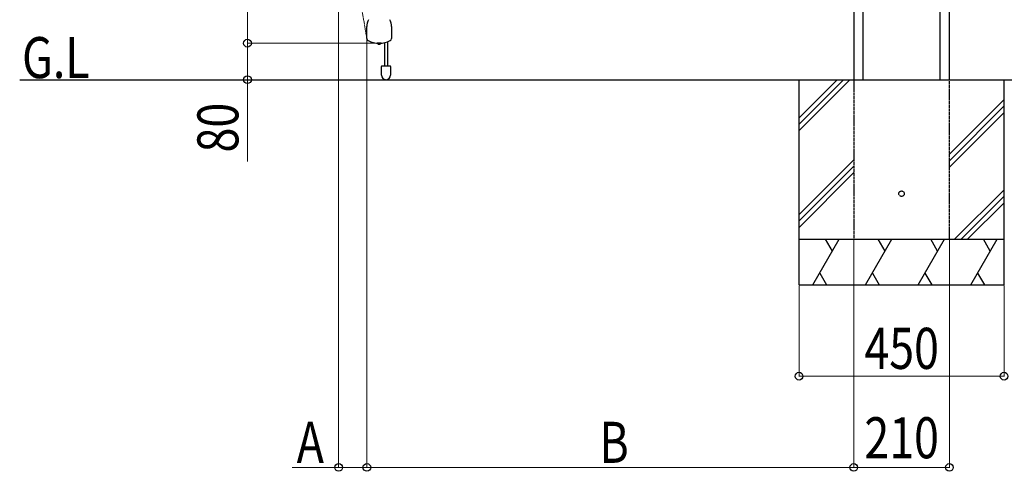
# Model space of a CAD drawing. Units: millimetres. Extents: x 0 to 16820, y 0 to 11880.
# Drawn here: x 9030 to 11191, y 5511 to 6500 of the extents above; entities that cross this region are included whole.
import ezdxf

# ---------------------------------------------------------------- set-up
doc = ezdxf.new("R2010")
doc.units = ezdxf.units.MM
doc.linetypes.add('YDIVIDE_1', pattern=[15, 10, -1, 1, -1, 1, -1])
doc.linetypes.add('YHIDDEN_1', pattern=[4, 3, -1])
for name, color, linetype, lineweight in [('USER1', 3, 'Continuous', 13), ('YKK_12', 2, 'Continuous', 13), ('YKK_A1', 4, 'Continuous', 30), ('YKK_D', 6, 'Continuous', 13)]:
    doc.layers.add(name, color=color, linetype=linetype, lineweight=lineweight)
doc.styles.add('text-b', font='extslim2.shx', dxfattribs={"width": 0.8, "bigfont": 'extfont2.shx'})

msp = doc.modelspace()

# ---------------------------------------------------------------- linework, layer by layer
at = {"layer": 'YKK_12', "linetype": 'YDIVIDE_1'}
msp.add_open_spline([(9791.8, 6460.8), (9774.4, 6561.7), (9739.1, 6765.4), (9723.5, 7075.5), (9746.6, 7391.1), (9793, 7743.9), (9767.3, 8211.4), (9955.7, 8514.9), (10065, 8691)], degree=3, knots=[0, 0, 0, 0, 306.883064, 619.829367, 928.605673, 1254.148422, 1690.864972, 2294.821506, 2294.821506, 2294.821506, 2294.821506], dxfattribs=at)
at = {"layer": 'YKK_A1'}
for p, q in [((11050.3, 6369), (11050.3, 7591.5)), ((11070.9, 6369), (11070.9, 7591.5)), ((10881.5, 6369), (10881.5, 7348.6)), ((10860.9, 7335.8), (10860.9, 6369)), ((9792.2, 6459.3), (9792.2, 6485.6)), ((9846.2, 6485.6), (9846.2, 6459.3)), ((9814.9, 6449.2), (9814.9, 6448.9)), ((9823.4, 6448.9), (9814.9, 6448.9)), ((9817.4, 6447.2), (9817.3, 6447.2)), ((9817.6, 6447.2), (9817.4, 6447.2)), ((9817.7, 6447.2), (9817.6, 6447.2)), ((9818.3, 6446.9), (9818.3, 6447)), ((9818.5, 6446.9), (9818.5, 6446.9)), ((9819.7, 6446.9), (9819.7, 6447)), ((9819.7, 6446.9), (9819.8, 6446.9)), ((9819.8, 6446.9), (9819.9, 6446.9)), ((9819.9, 6447.1), (9819.9, 6446.9)), ((9819.9, 6446.9), (9819.9, 6446.9)), ((9819.9, 6446.9), (9819.9, 6446.9)), ((9819.9, 6446.9), (9819.9, 6446.9)), ((9819.9, 6446.9), (9820, 6446.9)), ((9820, 6446.9), (9820, 6447.1)), ((9820.3, 6447.2), (9820.1, 6447.2)), ((9820.5, 6447.2), (9820.3, 6447.2)), ((9820.7, 6447.2), (9820.5, 6447.2)), ((9823.4, 6448.9), (9823.4, 6449.2)), ((9831.2, 6450.4), (9831.2, 6399)), ((9837.2, 6452.1), (9837.2, 6399)), ((9824.2, 6379), (9824.2, 6398)), ((9825.2, 6399), (9828.2, 6399)), ((9828.2, 6399), (9840.2, 6399)), ((9840.2, 6399), (9843.2, 6399)), ((9844.2, 6398), (9844.2, 6379)), ((9030.1, 6369), (12217.5, 6369)), ((10740.9, 5919), (10740.9, 6369)), ((10740.9, 6257.3), (10852.6, 6369)), ((10740.9, 6271.5), (10838.4, 6369)), ((10740.9, 6285.6), (10824.3, 6369)), ((11190.9, 5919), (11190.9, 6369)), ((11070.9, 6205.5), (11190.9, 6325.5)), ((11070.9, 6191.3), (11190.9, 6311.3)), ((11070.9, 6177.2), (11190.9, 6297.2)), ((10740.9, 6073.5), (10860.9, 6193.5)), ((10740.9, 6059.3), (10860.9, 6179.3)), ((10740.9, 6045.2), (10860.9, 6165.2)), ((11082.4, 6019), (11190.9, 6127.5)), ((11096.5, 6019), (11190.9, 6113.4)), ((11110.7, 6019), (11190.9, 6099.2)), ((10740.9, 6019), (11190.9, 6019)), ((10771.3, 5919), (10829, 6019)), ((10814, 5993), (10799, 6019)), ((10886.8, 5919), (10944.5, 6019)), ((10929.5, 5993), (10914.5, 6019)), ((11002.2, 5919), (11060, 6019)), ((11045, 5993), (11030, 6019)), ((11117.7, 5919), (11175.4, 6019)), ((11160.4, 5993), (11145.4, 6019)), ((10786.3, 5945), (10801.3, 5919)), ((10901.8, 5945), (10916.8, 5919)), ((11017.2, 5945), (11032.2, 5919)), ((11132.7, 5945), (11147.7, 5919)), ((10740.9, 5919), (11190.9, 5919))]:
    msp.add_line(p, q, dxfattribs=at)
at = {"layer": 'YKK_A1', "linetype": 'YHIDDEN_1'}
for p, q in [((10860.9, 6369), (10860.9, 6019)), ((11070.9, 6019), (11070.9, 6369)), ((10860.9, 6019), (11070.9, 6019)), ((10860.9, 6019), (11070.9, 6019))]:
    msp.add_line(p, q, dxfattribs=at)
msp.add_circle((10965.9, 6119), 6, dxfattribs=at)
at = {"layer": 'YKK_A1'}
for centre, radius, start, end in [((9826.2, 6485.6), 34, 154.0809, 180), ((9812.2, 6485.6), 34, 0, 25.9191), ((9797.2, 6459.3), 5, 180, 242.7204), ((9819.2, 6502), 53, 242.7204, 297.2796), ((9819.2, 6452.1), 5.3, 216.6893, 262.0103), ((9819, 6450.5), 3.72, 242.6061, 258.5865), ((9819.4, 6450.5), 3.72, 242.6061, 258.5865), ((9818.5, 6447.7), 0.823, 254.099, 268.7153), ((9819, 6448.6), 1.76, 258.5966, 281.4034), ((9819.3, 6448.7), 1.83, 265.8077, 281.0537), ((9818.8, 6449), 2.2, 286.216, 306.48), ((9819.2, 6452.1), 5.3, 277.9281, 323.3107), ((9819.4, 6449), 2.2, 286.216, 306.48), ((9841.2, 6459.3), 5, 297.2796, 0), ((9825.2, 6398), 1, 90, 180), ((9843.2, 6398), 1, 0, 90), ((9834.2, 6379), 10, 180, 270), ((9834.2, 6379), 10, 270, 0)]:
    msp.add_arc(centre, radius, start, end, dxfattribs=at)
at = {"layer": 'YKK_D'}
for p, q in [((9530.1, 6449), (9530.1, 7649)), ((9730.1, 7005.6), (9730.1, 5518)), ((9818.2, 6449), (9529.1, 6449)), ((9818.2, 6449), (9529.1, 6449)), ((9530.1, 6449), (9530.1, 6369)), ((9792.2, 6458.3), (9792.2, 5518)), ((9792.2, 6458.3), (9792.2, 5518)), ((9691.3, 6369), (9529.1, 6369)), ((9530.1, 6369), (9530.1, 6189.4)), ((10860.9, 6018), (10860.9, 5518)), ((10860.9, 6018), (10860.9, 5518)), ((11070.9, 6018), (11070.9, 5518)), ((10740.9, 5918), (10740.9, 5718)), ((11190.9, 5918), (11190.9, 5718)), ((10740.9, 5719), (11190.9, 5719)), ((9730.1, 5519), (9628.1, 5519)), ((9792.2, 5519), (9730.1, 5519)), ((10860.9, 5519), (9792.2, 5519)), ((10860.9, 5519), (11070.9, 5519))]:
    msp.add_line(p, q, dxfattribs=at)
at = {"layer": 'YKK_D', "linetype": 'ByBlock', "lineweight": -2}
for centre in [(9530.1, 6449), (9530.1, 6449), (9530.1, 6369), (10740.9, 5719), (11190.9, 5719), (9730.1, 5519), (9792.2, 5519), (9792.2, 5519), (10860.9, 5519), (10860.9, 5519), (11070.9, 5519)]:
    msp.add_circle(centre, 8.5, dxfattribs=at)

# ---------------------------------------------------------------- texts
at = {"layer": 'USER1', "style": 'text-b', "width": 0.8}
msp.add_text('G.L', height=90, dxfattribs=at).set_placement((9035.2, 6372.4))
at = {"layer": 'YKK_D', "style": 'text-b', "width": 0.8}
msp.add_text('80', height=90, rotation=90, dxfattribs=at).set_placement((9510.1, 6209.4))
for s, p in [('450', (10884.3, 5735)), ('210', (10884.3, 5539)), ('A', (9638.1, 5529)), ('B', (10302.5, 5529))]:
    msp.add_text(s, height=90, dxfattribs=at).set_placement(p)

doc.saveas('drawing.dxf')
